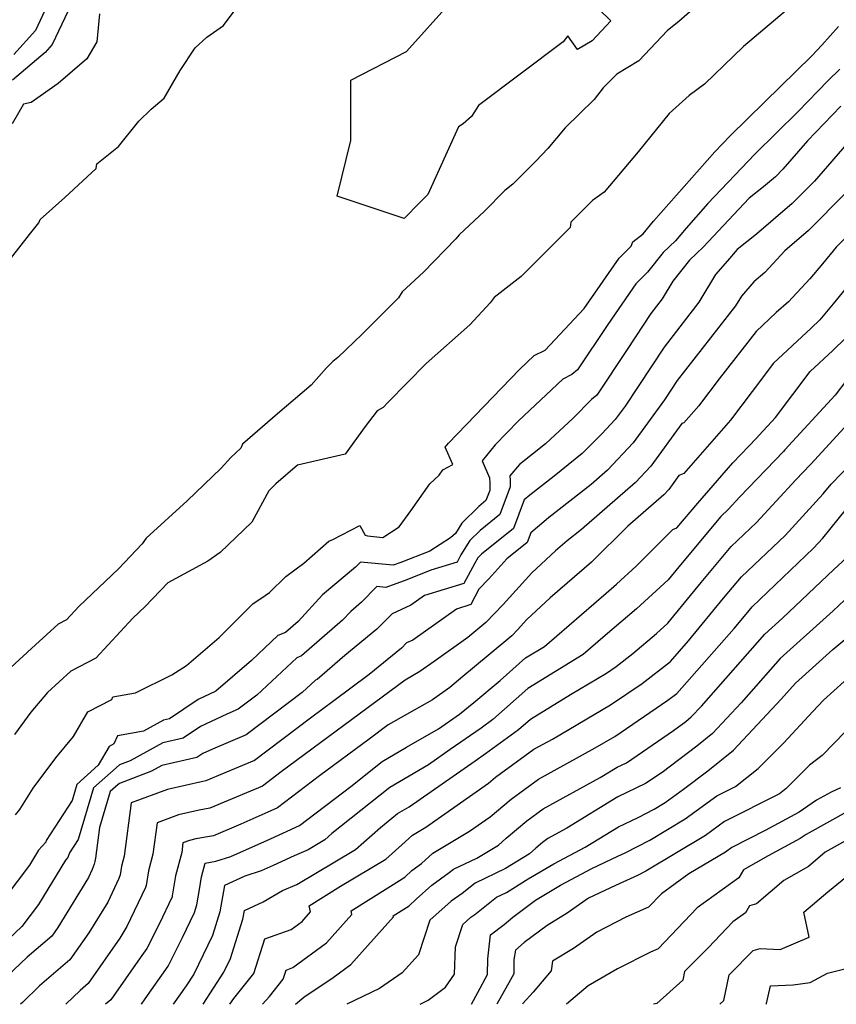
# Model space of a CAD drawing. Extents: x 2092734 to 2097826, y 2879433 to 2882694.
# Drawn here: x 2095275 to 2095432, y 2879433 to 2879623 of the extents above; entities that cross this region are included whole.
import ezdxf

# ---------------------------------------------------------------- set-up
doc = ezdxf.new("R2010")
doc.units = 0

msp = doc.modelspace()

# ---------------------------------------------------------------- linework, layer by layer
at = {"layer": 'Unknown_Line_Type', "color": 0}
for points in [[(2095409.69, 2879628.92, 3230), (2095402.09, 2879622.26, 3230), (2095399.9, 2879620.49, 3230), (2095394.4, 2879614.68, 3230), (2095390.18, 2879612.08, 3230), (2095387.52, 2879609.49, 3230), (2095385.81, 2879607.23, 3230), (2095380.25, 2879601.74, 3230), (2095376.91, 2879597.8, 3230), (2095374.57, 2879595.35, 3230), (2095370.15, 2879590.88, 3230), (2095368.63, 2879589.72, 3230), (2095364.68, 2879585.74, 3230), (2095359.81, 2879581.18, 3230), (2095359.19, 2879580.37, 3230), (2095352.96, 2879573.96, 3230), (2095348.82, 2879570.16, 3230), (2095348.15, 2879569.05, 3230), (2095341.12, 2879562.03, 3230), (2095336.42, 2879557.55, 3230), (2095335.5, 2879556.75, 3230), (2095334.24, 2879555.52, 3230), (2095331.28, 2879552.21, 3230), (2095324.84, 2879546.67, 3230), (2095318.1, 2879540.82, 3230), (2095317.73, 2879540.07, 3230), (2095315.84, 2879538.27, 3230), (2095314, 2879536.26, 3230), (2095307.41, 2879529.95, 3230), (2095299.55, 2879522.73, 3230), (2095298.77, 2879521.64, 3230), (2095294.19, 2879516.87, 3230), (2095286.57, 2879509.61, 3230), (2095284.19, 2879507.03, 3230), (2095282.57, 2879506.2, 3230), (2095278.19, 2879502.2, 3230), (2095272.7, 2879497.12, 3230)], [(2095273.43, 2879576.53, 3230), (2095277.08, 2879581.22, 3230), (2095278.84, 2879583.47, 3230), (2095279.13, 2879584.14, 3230), (2095283.86, 2879588.36, 3230), (2095289.89, 2879593.96, 3230), (2095290.02, 2879594.81, 3230), (2095294.18, 2879598.18, 3230), (2095298.12, 2879603.02, 3230), (2095300.49, 2879605.33, 3230), (2095303, 2879607.44, 3230), (2095306.08, 2879612.8, 3230), (2095308.96, 2879617.13, 3230), (2095311.2, 2879619.21, 3230), (2095314.39, 2879621.43, 3230), (2095318.76, 2879627.35, 3230)], [(2095386.69, 2879624.63, 3232), (2095389.01, 2879622.36, 3232), (2095385.39, 2879618.54, 3232), (2095382.6, 2879616.83, 3232), (2095380.73, 2879619.47, 3232), (2095379.86, 2879618.34, 3232), (2095363.54, 2879606.04, 3232), (2095362.15, 2879603.94, 3232), (2095360.59, 2879602.56, 3232), (2095359.7, 2879601.94, 3232), (2095353.75, 2879588.94, 3232), (2095352.2, 2879587.39, 3232), (2095349.23, 2879584.28, 3232), (2095336.34, 2879588.63, 3232), (2095338.95, 2879599.35, 3232), (2095338.93, 2879610.93, 3232), (2095349.66, 2879616.47, 3232), (2095358.23, 2879625.96, 3232)], [(2095290.52, 2879623.73, 3230), (2095290.03, 2879618.33, 3230), (2095288.08, 2879615.05, 3230), (2095282.61, 2879610.29, 3230), (2095277.38, 2879606.61, 3230), (2095275.89, 2879606.34, 3230), (2095273.72, 2879602.54, 3230)], [(2095284.49, 2879624.28, 3232), (2095281.45, 2879617.83, 3232), (2095280.05, 2879616.27, 3232), (2095273.77, 2879610.93, 3232)], [(2095280.04, 2879624.32, 3234), (2095278.23, 2879620.47, 3234), (2095274.06, 2879615.85, 3234)], [(2095422.78, 2879624.37, 3228), (2095414.57, 2879617.39, 3228), (2095407.07, 2879610.14, 3228), (2095404.1, 2879608, 3228), (2095400.27, 2879604.51, 3228), (2095394.27, 2879597.12, 3228), (2095387.73, 2879589.4, 3228), (2095385.46, 2879587.77, 3228), (2095381.34, 2879583.6, 3228), (2095381.19, 2879582.6, 3228), (2095371.73, 2879573.15, 3228), (2095366.53, 2879569.11, 3228), (2095365.75, 2879568.07, 3228), (2095361.84, 2879563.8, 3228), (2095353.47, 2879556.41, 3228), (2095346.13, 2879548.94, 3228), (2095345.16, 2879547.92, 3228), (2095344.04, 2879547.24, 3228), (2095341.67, 2879544.27, 3228), (2095337.82, 2879538.9, 3228), (2095328.64, 2879536.79, 3228), (2095324.49, 2879533.19, 3228), (2095323.12, 2879531.89, 3228), (2095319.87, 2879525.83, 3228), (2095313.76, 2879519.97, 3228), (2095311.4, 2879518.31, 3228), (2095303.69, 2879514.13, 3228), (2095299.36, 2879509.62, 3228), (2095296.94, 2879507.32, 3228), (2095289.86, 2879499.64, 3228), (2095285.03, 2879497.15, 3228), (2095280.53, 2879493.05, 3228), (2095277.31, 2879489.22, 3228), (2095274.14, 2879484.97, 3228)], [(2095274.39, 2879469.48, 3226), (2095275.18, 2879470.49, 3226), (2095277.77, 2879474.62, 3226), (2095282.12, 2879480.47, 3226), (2095285.55, 2879484.54, 3226), (2095288.31, 2879489.3, 3226), (2095292.9, 2879491.67, 3226), (2095293.13, 2879492.2, 3226), (2095297.48, 2879492.96, 3226), (2095304.46, 2879496.44, 3226), (2095307.31, 2879498.23, 3226), (2095313.6, 2879503.64, 3226), (2095320.07, 2879510.08, 3226), (2095322.42, 2879511.74, 3226), (2095323.29, 2879512.29, 3226), (2095326.44, 2879515.35, 3226), (2095329.89, 2879517.95, 3226), (2095334.68, 2879522.15, 3226), (2095335.45, 2879522.52, 3226), (2095340.66, 2879525.22, 3226), (2095341.7, 2879523.3, 3226), (2095342.12, 2879523.18, 3226), (2095345.12, 2879522.85, 3226), (2095348.27, 2879524.92, 3226), (2095350.47, 2879528.02, 3226), (2095354.17, 2879533.2, 3226), (2095355.93, 2879534.87, 3226), (2095356.63, 2879535.88, 3226), (2095358.57, 2879536.96, 3226), (2095357.12, 2879540.28, 3226), (2095357.74, 2879541.02, 3226), (2095371.4, 2879555.23, 3226), (2095374.24, 2879557.9, 3226), (2095376.36, 2879558.98, 3226), (2095383.88, 2879566.96, 3226), (2095390.64, 2879576.69, 3226), (2095392.92, 2879579, 3226), (2095393.25, 2879579.81, 3226), (2095395.21, 2879581.36, 3226), (2095397.26, 2879583.79, 3226), (2095409.06, 2879597.12, 3226), (2095412.01, 2879600.22, 3226), (2095418.6, 2879606.68, 3226), (2095427.69, 2879615.61, 3226), (2095429.62, 2879617.69, 3226), (2095432.84, 2879621.3, 3226)], [(2095433.1, 2879613.04, 3224), (2095430.78, 2879610.78, 3224), (2095425.1, 2879604.89, 3224), (2095416.74, 2879596.69, 3224), (2095407.7, 2879587.2, 3224), (2095403.51, 2879582.47, 3224), (2095401.44, 2879580.01, 3224), (2095399.06, 2879577.76, 3224), (2095396.06, 2879573.95, 3224), (2095393.85, 2879571.71, 3224), (2095388.44, 2879563.92, 3224), (2095382.58, 2879555.15, 3224), (2095381.53, 2879554.28, 3224), (2095379.74, 2879553.37, 3224), (2095371.23, 2879545.35, 3224), (2095366.76, 2879540.71, 3224), (2095364.21, 2879537.65, 3224), (2095365.64, 2879534.39, 3224), (2095365.68, 2879533.34, 3224), (2095365.69, 2879531.96, 3224), (2095364.95, 2879529.99, 3224), (2095363.56, 2879528.86, 3224), (2095360.31, 2879525.64, 3224), (2095359.08, 2879523.65, 3224), (2095358.12, 2879522.81, 3224), (2095354.14, 2879520.28, 3224), (2095348.57, 2879518.07, 3224), (2095347.09, 2879517.54, 3224), (2095340.8, 2879518.15, 3224), (2095339.82, 2879517.14, 3224), (2095333.5, 2879511.83, 3224), (2095328.78, 2879506.69, 3224), (2095326.37, 2879504.61, 3224), (2095324.91, 2879504.01, 3224), (2095319.79, 2879499.21, 3224), (2095312.92, 2879493.32, 3224), (2095309.51, 2879491.72, 3224), (2095304.04, 2879487.96, 3224), (2095302.84, 2879487.7, 3224), (2095299.03, 2879485.59, 3224), (2095294, 2879484.71, 3224), (2095293.33, 2879483.14, 3224), (2095292.4, 2879482.65, 3224), (2095290.3, 2879479.04, 3224), (2095286.2, 2879475.34, 3224), (2095285.28, 2879472.26, 3224), (2095280.3, 2879464.54, 3224), (2095280.19, 2879464.25, 3224), (2095278.8, 2879462.67, 3224), (2095277.03, 2879459.76, 3224), (2095267.66, 2879447.48, 3224)], [(2095433.33, 2879605.95, 3222), (2095426.86, 2879599.23, 3222), (2095422.15, 2879593.79, 3222), (2095420.71, 2879592.34, 3222), (2095418.43, 2879590.38, 3222), (2095415.66, 2879588.2, 3222), (2095408.7, 2879580.82, 3222), (2095406.86, 2879578.83, 3222), (2095404.14, 2879576.27, 3222), (2095400.96, 2879572.23, 3222), (2095398.92, 2879568.82, 3222), (2095396.73, 2879566.01, 3222), (2095392.14, 2879559.05, 3222), (2095386.29, 2879550.28, 3222), (2095385.27, 2879549.44, 3222), (2095381.76, 2879545.88, 3222), (2095376.46, 2879540.89, 3222), (2095371.44, 2879536.91, 3222), (2095369.57, 2879534.73, 3222), (2095369.6, 2879533.89, 3222), (2095369.61, 2879532.64, 3222), (2095367.61, 2879527.3, 3222), (2095363.82, 2879524.25, 3222), (2095361.85, 2879522.29, 3222), (2095360.15, 2879519.55, 3222), (2095359.39, 2879518.1, 3222), (2095354.38, 2879516.56, 3222), (2095349.73, 2879514.71, 3222), (2095345.71, 2879513.27, 3222), (2095343.96, 2879513.44, 3222), (2095341.02, 2879510.42, 3222), (2095338.91, 2879508.65, 3222), (2095337.34, 2879506.94, 3222), (2095329.41, 2879500.09, 3222), (2095328.53, 2879499.72, 3222), (2095320.85, 2879492.53, 3222), (2095317.26, 2879489.8, 3222), (2095315.07, 2879488.89, 3222), (2095309.98, 2879486.51, 3222), (2095306.66, 2879484.22, 3222), (2095302.71, 2879483.35, 3222), (2095296.43, 2879479.88, 3222), (2095294.42, 2879479.11, 3222), (2095293.73, 2879478.56, 3222), (2095289.41, 2879474.65, 3222), (2095286.45, 2879464.73, 3222), (2095284.79, 2879462.16, 3222), (2095284.45, 2879461.29, 3222), (2095283.99, 2879460.76, 3222), (2095278.77, 2879452.21, 3222), (2095275.57, 2879448.01, 3222), (2095269.14, 2879441.96, 3222)], [(2095435.29, 2879599.67, 3220), (2095428.23, 2879591.5, 3220), (2095423.91, 2879587.16, 3220), (2095417.06, 2879581.29, 3220), (2095413.35, 2879578.36, 3220), (2095411.49, 2879576.12, 3220), (2095409.17, 2879573.5, 3220), (2095405.98, 2879568.16, 3220), (2095399.26, 2879559.55, 3220), (2095391.75, 2879548.15, 3220), (2095389.87, 2879545.59, 3220), (2095387.3, 2879542.84, 3220), (2095383.52, 2879539.04, 3220), (2095378.08, 2879534.71, 3220), (2095373.4, 2879531.04, 3220), (2095372.34, 2879530.14, 3220), (2095370.27, 2879524.62, 3220), (2095364.09, 2879519.65, 3220), (2095363.39, 2879518.95, 3220), (2095362.79, 2879517.97, 3220), (2095360.71, 2879514.02, 3220), (2095353.13, 2879511.7, 3220), (2095350.51, 2879509.84, 3220), (2095346.88, 2879508.18, 3220), (2095343.97, 2879505.24, 3220), (2095337.79, 2879500.18, 3220), (2095332.44, 2879495.56, 3220), (2095332.15, 2879495.44, 3220), (2095329.59, 2879493.04, 3220), (2095318.81, 2879484.87, 3220), (2095312.27, 2879482.14, 3220), (2095310.46, 2879481.3, 3220), (2095309.28, 2879480.49, 3220), (2095302.57, 2879479.01, 3220), (2095300.53, 2879477.87, 3220), (2095294.37, 2879475.52, 3220), (2095294.13, 2879475.33, 3220), (2095292.62, 2879473.97, 3220), (2095290.56, 2879467.07, 3220), (2095289.79, 2879461.15, 3220), (2095289.62, 2879460.51, 3220), (2095289.53, 2879459.96, 3220), (2095289.14, 2879458.94, 3220), (2095288.43, 2879457.44, 3220), (2095282.54, 2879447.78, 3220), (2095281.36, 2879446.1, 3220), (2095276.64, 2879442.1, 3220), (2095272.76, 2879438.45, 3220)], [(2095434.3, 2879589.22, 3218), (2095427.1, 2879581.98, 3218), (2095422.54, 2879578.07, 3218), (2095418.65, 2879573.92, 3218), (2095416.58, 2879572.1, 3218), (2095414.15, 2879569.36, 3218), (2095413.03, 2879567.49, 3218), (2095401.79, 2879553.08, 3218), (2095399.34, 2879549.36, 3218), (2095393.3, 2879541.1, 3218), (2095388.36, 2879535.82, 3218), (2095385.2, 2879533.08, 3218), (2095377.01, 2879526.65, 3218), (2095373.61, 2879523.77, 3218), (2095372.92, 2879521.93, 3218), (2095368.98, 2879518.76, 3218), (2095365.49, 2879514.9, 3218), (2095363.6, 2879512.93, 3218), (2095362.03, 2879509.95, 3218), (2095359.28, 2879509.11, 3218), (2095350.86, 2879503.13, 3218), (2095349.65, 2879502.57, 3218), (2095348.68, 2879501.59, 3218), (2095342.49, 2879496.53, 3218), (2095335.66, 2879491.45, 3218), (2095331.15, 2879488.12, 3218), (2095320.36, 2879479.94, 3218), (2095313.48, 2879477.07, 3218), (2095311.04, 2879476.05, 3218), (2095310.42, 2879475.93, 3218), (2095303.61, 2879474.37, 3218), (2095296.65, 2879471.81, 3218), (2095295.32, 2879461.51, 3218), (2095294.8, 2879459.59, 3218), (2095294.54, 2879457.93, 3218), (2095294.26, 2879457.2, 3218), (2095292.12, 2879452.69, 3218), (2095288.49, 2879446.75, 3218), (2095284.85, 2879441.55, 3218), (2095278.96, 2879436.55, 3218), (2095275.69, 2879433.37, 3218), (2095275.34, 2879433, 3218), (2095275.34, 2879433, 3218)], [(2095439.61, 2879586.04, 3216), (2095432.43, 2879578.81, 3216), (2095429.75, 2879575.56, 3216), (2095427.33, 2879572.67, 3216), (2095423.21, 2879568.27, 3216), (2095420.86, 2879566.21, 3216), (2095416.98, 2879562.56, 3216), (2095409.86, 2879553.43, 3216), (2095406.1, 2879548.42, 3216), (2095405.94, 2879548.26, 3216), (2095403.04, 2879544.93, 3216), (2095402.71, 2879544.8, 3216), (2095396.74, 2879536.61, 3216), (2095393.78, 2879533.46, 3216), (2095383.35, 2879524.41, 3216), (2095380.62, 2879522.27, 3216), (2095378.34, 2879520.34, 3216), (2095373.78, 2879516.09, 3216), (2095368.26, 2879510, 3216), (2095364.93, 2879506.53, 3216), (2095361.49, 2879503.65, 3216), (2095354.96, 2879499.01, 3216), (2095352.24, 2879497.05, 3216), (2095349.4, 2879495.44, 3216), (2095339.05, 2879487.75, 3216), (2095325.53, 2879477.75, 3216), (2095321.91, 2879475.01, 3216), (2095319.6, 2879474.05, 3216), (2095311.76, 2879470.76, 3216), (2095309.76, 2879470.39, 3216), (2095305.73, 2879469.47, 3216), (2095301.63, 2879467.95, 3216), (2095300.84, 2879461.88, 3216), (2095299.98, 2879458.67, 3216), (2095299.55, 2879455.9, 3216), (2095299.38, 2879455.46, 3216), (2095295.81, 2879447.95, 3216), (2095294.45, 2879445.72, 3216), (2095288.35, 2879437, 3216), (2095286.8, 2879435.69, 3216), (2095284.05, 2879433, 3216), (2095284.05, 2879433, 3216)], [(2095439.88, 2879577.66, 3214), (2095431.86, 2879567.89, 3214), (2095429.28, 2879564.82, 3214), (2095427.6, 2879563.21, 3214), (2095420.35, 2879556.42, 3214), (2095416.25, 2879551, 3214), (2095412.07, 2879545.45, 3214), (2095411.62, 2879544.97, 3214), (2095403.07, 2879535.19, 3214), (2095402.12, 2879534.8, 3214), (2095400.17, 2879532.13, 3214), (2095399.2, 2879531.1, 3214), (2095392.28, 2879525.09, 3214), (2095385.3, 2879518.16, 3214), (2095377.32, 2879511.27, 3214), (2095372.83, 2879507.09, 3214), (2095371.03, 2879505.1, 3214), (2095369.94, 2879503.96, 3214), (2095365.42, 2879500.18, 3214), (2095360.52, 2879496.1, 3214), (2095358, 2879494.02, 3214), (2095354.66, 2879491.62, 3214), (2095346.14, 2879486.79, 3214), (2095342.45, 2879484.04, 3214), (2095332.89, 2879476.98, 3214), (2095324.79, 2879470.84, 3214), (2095322.94, 2879469.98, 3214), (2095317.73, 2879467.67, 3214), (2095312.47, 2879465.46, 3214), (2095309.09, 2879464.84, 3214), (2095307.86, 2879464.56, 3214), (2095306.61, 2879464.1, 3214), (2095306.37, 2879462.24, 3214), (2095305.15, 2879457.75, 3214), (2095304.56, 2879453.87, 3214), (2095304.51, 2879453.72, 3214), (2095302, 2879448.46, 3214), (2095299.66, 2879443.74, 3214), (2095298.4, 2879441.94, 3214), (2095292.74, 2879433.89, 3214), (2095291.67, 2879433, 3214), (2095291.67, 2879433, 3214)], [(2095298.63, 2879433, 3212), (2095298.63, 2879433, 3212), (2095299.35, 2879434.03, 3212), (2095303.75, 2879440.32, 3212), (2095306.51, 2879445.89, 3212), (2095308.84, 2879450.69, 3212), (2095309.3, 2879452.16, 3212), (2095309.82, 2879455.1, 3212), (2095310.19, 2879457.56, 3212), (2095310.88, 2879460.18, 3212), (2095312.93, 2879460.54, 3212), (2095315.82, 2879461.46, 3212), (2095323.46, 2879464.84, 3212), (2095329.05, 2879467.44, 3212), (2095338.94, 2879474.95, 3212), (2095344.99, 2879479.76, 3212), (2095349.67, 2879482.53, 3212), (2095355.81, 2879486.04, 3212), (2095359.88, 2879488.86, 3212), (2095362.61, 2879491.12, 3212), (2095367.69, 2879495.36, 3212), (2095372.61, 2879499.69, 3212), (2095376.21, 2879501.92, 3212), (2095388.11, 2879512.19, 3212), (2095390.11, 2879513.88, 3212), (2095393.91, 2879517.39, 3212), (2095400.98, 2879524.4, 3212), (2095401.75, 2879524.73, 3212), (2095405.74, 2879529.49, 3212), (2095412.52, 2879537.26, 3212), (2095417.07, 2879542, 3212), (2095417.56, 2879542.57, 3212), (2095420.71, 2879545.97, 3212), (2095427.42, 2879554.83, 3212), (2095431.77, 2879558.91, 3212), (2095434.22, 2879561.25, 3212)], [(2095434.49, 2879553.24, 3210), (2095432.24, 2879550.26, 3210), (2095422.53, 2879539.77, 3210), (2095422.24, 2879539.43, 3210), (2095413.83, 2879530.68, 3210), (2095411.62, 2879528.28, 3210), (2095410.18, 2879526.91, 3210), (2095402.1, 2879517.23, 3210), (2095400.05, 2879514.74, 3210), (2095393.97, 2879509.14, 3210), (2095387.92, 2879504.04, 3210), (2095383.68, 2879500.37, 3210), (2095373.06, 2879493.8, 3210), (2095366.27, 2879487.81, 3210), (2095364.02, 2879486.18, 3210), (2095358.1, 2879482.06, 3210), (2095353.9, 2879479.13, 3210), (2095346.47, 2879474.73, 3210), (2095335.3, 2879465.86, 3210), (2095333.94, 2879464.65, 3210), (2095330.75, 2879462.74, 3210), (2095328.04, 2879461.59, 3210), (2095323.97, 2879459.7, 3210), (2095321.69, 2879458.7, 3210), (2095318.55, 2879457.7, 3210), (2095314.64, 2879455.87, 3210), (2095313.74, 2879450.79, 3210), (2095312.31, 2879446.26, 3210), (2095308.7, 2879438.8, 3210), (2095307.26, 2879436.56, 3210), (2095304.75, 2879433, 3210), (2095304.75, 2879433, 3210)], [(2095310.51, 2879433, 3208), (2095310.51, 2879433, 3208), (2095314.51, 2879439.22, 3208), (2095315.78, 2879441.83, 3208), (2095318.17, 2879449.42, 3208), (2095318.46, 2879451.06, 3208), (2095322.05, 2879452.73, 3208), (2095325.79, 2879454.89, 3208), (2095328.56, 2879456.06, 3208), (2095339.82, 2879462.8, 3208), (2095344.63, 2879467.07, 3208), (2095347.96, 2879469.71, 3208), (2095350.17, 2879471.02, 3208), (2095362.88, 2879479.89, 3208), (2095364.86, 2879481.27, 3208), (2095371.24, 2879485.9, 3208), (2095373.52, 2879487.9, 3208), (2095381.23, 2879492.68, 3208), (2095388.17, 2879496.79, 3208), (2095390.04, 2879498.06, 3208), (2095393.28, 2879500.56, 3208), (2095397.83, 2879504.4, 3208), (2095399.96, 2879506.36, 3208), (2095406.42, 2879514.2, 3208), (2095412.19, 2879521.12, 3208), (2095417.09, 2879525.78, 3208), (2095424.64, 2879533.99, 3208), (2095427.4, 2879536.87, 3208), (2095427.5, 2879536.98, 3208), (2095433.97, 2879543.98, 3208)], [(2095315.65, 2879433, 3206), (2095315.65, 2879433, 3206), (2095316.39, 2879434.13, 3206), (2095320.25, 2879438.93, 3206), (2095322.41, 2879445.61, 3206), (2095327.42, 2879447.38, 3206), (2095329.56, 2879448.96, 3206), (2095331.19, 2879450.78, 3206), (2095330.93, 2879451.93, 3206), (2095336.96, 2879455.72, 3206), (2095345.7, 2879460.95, 3206), (2095348.78, 2879463.68, 3206), (2095350.83, 2879465.59, 3206), (2095353.41, 2879467.12, 3206), (2095365.44, 2879475.58, 3206), (2095366.79, 2879476.72, 3206), (2095374.2, 2879482.1, 3206), (2095377.81, 2879484.08, 3206), (2095388.97, 2879490.69, 3206), (2095395.03, 2879494.8, 3206), (2095400.48, 2879499.01, 3206), (2095403.96, 2879502.96, 3206), (2095410.73, 2879511.18, 3206), (2095414.2, 2879515.33, 3206), (2095422.56, 2879523.29, 3206), (2095429.89, 2879531.27, 3206), (2095431.44, 2879533.17, 3206), (2095435.42, 2879537.25, 3206)], [(2095321.94, 2879433, 3204), (2095321.94, 2879433, 3204), (2095323.25, 2879434.53, 3204), (2095325.9, 2879437.82, 3204), (2095326.47, 2879439.59, 3204), (2095327.8, 2879440.06, 3204), (2095334.24, 2879444.82, 3204), (2095339.16, 2879450.3, 3204), (2095339.01, 2879450.98, 3204), (2095349.33, 2879457.47, 3204), (2095350.69, 2879458.78, 3204), (2095352.58, 2879460.14, 3204), (2095354.72, 2879462.13, 3204), (2095361.8, 2879466.32, 3204), (2095365.76, 2879469.1, 3204), (2095369.81, 2879472.53, 3204), (2095375.1, 2879476.37, 3204), (2095386.02, 2879482.37, 3204), (2095389.77, 2879484.59, 3204), (2095400.02, 2879491.54, 3204), (2095401.73, 2879492.87, 3204), (2095412.78, 2879505.39, 3204), (2095415.05, 2879508.15, 3204), (2095416.21, 2879509.54, 3204), (2095428.02, 2879520.8, 3204), (2095429.82, 2879522.76, 3204), (2095434.39, 2879528.39, 3204)], [(2095328.3, 2879433, 3202), (2095328.3, 2879433, 3202), (2095329.9, 2879434.37, 3202), (2095335.52, 2879438.16, 3202), (2095338.93, 2879440.68, 3202), (2095347.13, 2879449.83, 3202), (2095347.09, 2879450.03, 3202), (2095350.17, 2879451.97, 3202), (2095351.5, 2879453.26, 3202), (2095354.51, 2879455.95, 3202), (2095357.9, 2879458.38, 3202), (2095358.73, 2879459.04, 3202), (2095363.19, 2879461.17, 3202), (2095367.39, 2879463.66, 3202), (2095368.83, 2879464.96, 3202), (2095372.84, 2879468.35, 3202), (2095376, 2879470.64, 3202), (2095386.97, 2879476.67, 3202), (2095390.24, 2879478.67, 3202), (2095392, 2879479.52, 3202), (2095401.11, 2879485.7, 3202), (2095403.45, 2879487.48, 3202), (2095404.51, 2879488.32, 3202), (2095406.46, 2879490.4, 3202), (2095418.68, 2879504.28, 3202), (2095422.07, 2879507.33, 3202), (2095431.93, 2879516.71, 3202), (2095436.08, 2879520.51, 3202)], [(2095435.08, 2879511.84, 3200), (2095431.84, 2879508.76, 3200), (2095421.62, 2879499.56, 3200), (2095414.14, 2879491.07, 3200), (2095408.58, 2879485.12, 3200), (2095405.56, 2879482.73, 3200), (2095398.9, 2879477.66, 3200), (2095395.7, 2879475.49, 3200), (2095390.38, 2879472.93, 3200), (2095380.51, 2879466.9, 3200), (2095376.91, 2879464.92, 3200), (2095375.87, 2879464.16, 3200), (2095374.55, 2879463.05, 3200), (2095373.37, 2879461.98, 3200), (2095368.7, 2879459.13, 3200), (2095362.86, 2879456.33, 3200), (2095360.36, 2879454.34, 3200), (2095358.28, 2879452.85, 3200), (2095354.17, 2879449.18, 3200), (2095351.99, 2879442.51, 3200), (2095348.8, 2879439.06, 3200), (2095344.49, 2879436.02, 3200), (2095338.15, 2879433, 3200), (2095338.15, 2879433, 3200)], [(2095352.29, 2879433, 3198), (2095352.29, 2879433, 3198), (2095353.86, 2879433.8, 3198), (2095357.2, 2879436.31, 3198), (2095358.9, 2879438.83, 3198), (2095359.09, 2879444.05, 3198), (2095360.52, 2879448.39, 3198), (2095362.04, 2879449.75, 3198), (2095362.81, 2879450.3, 3198), (2095366.98, 2879453.63, 3198), (2095368.92, 2879454.55, 3198), (2095373.12, 2879457.13, 3198), (2095378.03, 2879460.03, 3198), (2095384.07, 2879463.25, 3198), (2095390.52, 2879467.2, 3198), (2095394.28, 2879469, 3198), (2095397.34, 2879470.58, 3198), (2095399.48, 2879471.86, 3198), (2095403, 2879474.43, 3198), (2095407.67, 2879477.98, 3198), (2095412.65, 2879481.93, 3198), (2095421.82, 2879491.74, 3198), (2095424.55, 2879494.84, 3198), (2095431.75, 2879501.31, 3198), (2095438.35, 2879506.82, 3198)], [(2095362.16, 2879433, 3196), (2095362.16, 2879433, 3196), (2095362.2, 2879433.05, 3196), (2095363.43, 2879435.26, 3196), (2095365.29, 2879438.71, 3196), (2095365.3, 2879441.76, 3196), (2095365.87, 2879446.35, 3196), (2095368.45, 2879448.36, 3196), (2095370.13, 2879449.81, 3196), (2095374.5, 2879453.08, 3196), (2095379.35, 2879455.96, 3196), (2095385.34, 2879459.15, 3196), (2095390.37, 2879461.52, 3196), (2095391.79, 2879462.16, 3196), (2095396.55, 2879464.61, 3196), (2095403.35, 2879468.68, 3196), (2095409.44, 2879473.13, 3196), (2095412.99, 2879474.92, 3196), (2095417.4, 2879478.41, 3196), (2095422.33, 2879483.32, 3196), (2095427.9, 2879489.4, 3196), (2095429.99, 2879491.58, 3196), (2095433.96, 2879495.16, 3196)], [(2095436.5, 2879487.9, 3194), (2095429.74, 2879480.91, 3194), (2095427.29, 2879479.04, 3194), (2095422.8, 2879474.56, 3194), (2095421.47, 2879473.51, 3194), (2095410.89, 2879468.17, 3194), (2095407.22, 2879465.49, 3194), (2095395.77, 2879458.64, 3194), (2095394.16, 2879457.82, 3194), (2095389.93, 2879455.89, 3194), (2095384.7, 2879453.43, 3194), (2095380.62, 2879450.54, 3194), (2095376.75, 2879448.2, 3194), (2095372.34, 2879444.9, 3194), (2095370.64, 2879443.44, 3194), (2095370.33, 2879441.63, 3194), (2095370.33, 2879438.85, 3194), (2095369.72, 2879437.73, 3194), (2095367.09, 2879433, 3194), (2095367.09, 2879433, 3194)], [(2095433.22, 2879474.65, 3192), (2095431.43, 2879473.83, 3192), (2095428.65, 2879472.29, 3192), (2095425.26, 2879470.01, 3192), (2095418.76, 2879466.46, 3192), (2095412.33, 2879463.22, 3192), (2095411.1, 2879462.31, 3192), (2095404.04, 2879458.09, 3192), (2095398.75, 2879454.28, 3192), (2095396.27, 2879451.68, 3192), (2095391.93, 2879449.75, 3192), (2095386.33, 2879446.92, 3192), (2095381.82, 2879443.73, 3192), (2095377.78, 2879441.29, 3192), (2095377.49, 2879439.46, 3192), (2095374.08, 2879435.32, 3192), (2095372.08, 2879433.14, 3192), (2095372, 2879433, 3192), (2095372, 2879433, 3192)], [(2095435.07, 2879470.39, 3190), (2095426.62, 2879465.7, 3190), (2095425.5, 2879464.95, 3190), (2095419.31, 2879461.56, 3190), (2095414.58, 2879458.86, 3190), (2095413.69, 2879457.38, 3190), (2095405.64, 2879451.57, 3190), (2095398.1, 2879443.69, 3190), (2095396.63, 2879443.03, 3190), (2095390.28, 2879439.83, 3190), (2095384.63, 2879436.56, 3190), (2095380.46, 2879433, 3190), (2095380.46, 2879433, 3190)], [(2095438.72, 2879466.95, 3188), (2095430.3, 2879462.28, 3188), (2095427.1, 2879459.54, 3188), (2095422.36, 2879456.83, 3188), (2095417.06, 2879452.35, 3188), (2095415.74, 2879451.95, 3188), (2095414.95, 2879450.62, 3188), (2095412.53, 2879448.87, 3188), (2095407.8, 2879443.92, 3188), (2095403.23, 2879439.31, 3188), (2095402.9, 2879437.67, 3188), (2095397.84, 2879433.18, 3188), (2095397.25, 2879433, 3188), (2095397.25, 2879433, 3188)], [(2095409.99, 2879433, 3186), (2095409.99, 2879433, 3186), (2095410.79, 2879433.71, 3186), (2095411.8, 2879438.7, 3186), (2095416.4, 2879443.35, 3186), (2095417.77, 2879443.72, 3186), (2095421.63, 2879443.58, 3186), (2095427.23, 2879445.94, 3186), (2095426.16, 2879450.76, 3186), (2095430.8, 2879454.66, 3186), (2095436.31, 2879459.17, 3186)], [(2095418.89, 2879433, 3184), (2095418.89, 2879433, 3184), (2095418.98, 2879433.15, 3184), (2095419.77, 2879436.56, 3184), (2095424.11, 2879436.73, 3184), (2095427.43, 2879437.23, 3184), (2095430.76, 2879439.01, 3184), (2095435.11, 2879440.08, 3184)]]:
    msp.add_polyline3d(points, dxfattribs=at)

doc.saveas('drawing.dxf')
